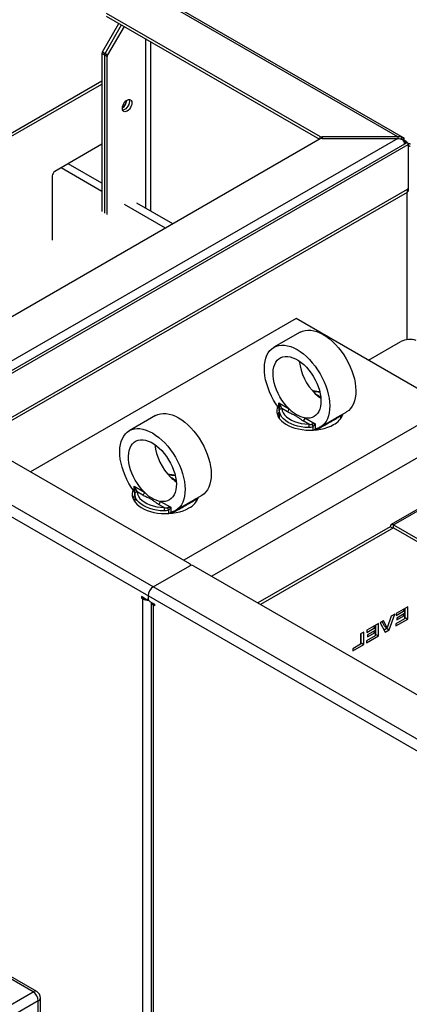
# Model space of a CAD drawing. Units: millimetres. Extents: x 3039 to 25269, y 971 to 10369.
# Drawn here: x 21561 to 21877, y 5261 to 6060 of the extents above; entities that cross this region are included whole.
import ezdxf

# ---------------------------------------------------------------- set-up
doc = ezdxf.new("R2010")
doc.units = ezdxf.units.MM

# ---------------------------------------------------------------- blocks, each defined once
blk = doc.blocks.new('A$C21207')
at = {"color": 7, "linetype": 'Continuous', "lineweight": 25}
for p, q in [((-3036.09, 2901.91), (-4722.66, 3875.55)), ((-3031.3, 2901.17), (-4721.45, 3876.88)), ((-3272.68, 3002.57), (-3098.9, 2902.25)), ((-3272.68, 3000.12), (-3099.44, 2900.11)), ((-3275.8, 2971.03), (-3262.42, 2994.2)), ((-3273.68, 2969.81), (-3260.3, 2992.98)), ((-3258.18, 2991.75), (-3271.55, 2968.58)), ((-3240.86, 2981.75), (-3240.86, 2843.98)), ((-3236.61, 2841.53), (-3236.61, 2979.3)), ((-3271.97, 2967.19), (-3276.21, 2969.64)), ((-3276.21, 2969.64), (-3276.21, 2841.3)), ((-3275.8, 2971.03), (-3271.55, 2968.58)), ((-3274.09, 2968.41), (-3274.09, 2840.08)), ((-3271.97, 2838.85), (-3271.97, 2967.19)), ((-3578.07, 2770.66), (-3276.21, 2944.92)), ((-3435.84, 2855.22), (-3276.21, 2947.37)), ((-3036.09, 2900.76), (-3449.87, 2661.89)), ((-3098.9, 2900.42), (-3449.28, 2698.15)), ((-3028.81, 2897.19), (-3446.17, 2656.25)), ((-3441.38, 2656.99), (-3027.6, 2895.86)), ((-3276.21, 2895.93), (-3314.4, 2873.89)), ((-3098.9, 2900.42), (-3098.9, 2902.25)), ((-3036.09, 2901.91), (-3097.49, 2901.91)), ((-3097.49, 2901.91), (-3097.49, 2900.76)), ((-3097.49, 2900.76), (-3036.09, 2900.76)), ((-3036.09, 2901.91), (-3036.09, 2900.76)), ((-3030.88, 2899.13), (-3031.4, 2898.81)), ((-3031.3, 2898.62), (-3030.85, 2898.88)), ((-3029.26, 2896.93), (-3029.14, 2897.35)), ((-3029.09, 2897.03), (-3029.09, 2897.91)), ((-3027.38, 2896.34), (-3027.71, 2896.16)), ((-3027.6, 2895.86), (-3027.6, 2857.97)), ((-3027.3, 2894.26), (-3027.6, 2893.41)), ((-3276.21, 2864.39), (-3303.53, 2880.16)), ((-3276.21, 2857.63), (-3309.38, 2876.78)), ((-3316.52, 2870.21), (-3316.52, 2818.03)), ((-3378.57, 2657.33), (-3028.19, 2859.6)), ((-3378.03, 2655.19), (-3028.19, 2857.15)), ((-3028.72, 2856.84), (-3028.72, 2737.22)), ((-3028.19, 2857.15), (-3028.19, 2859.6)), ((-3218.76, 2831.23), (-3247.83, 2848.01)), ((-3224.62, 2827.84), (-3257.83, 2847.02)), ((-3118.53, 2754.37), (-3334.18, 2629.87)), ((-2994.08, 2682.52), (-3118.53, 2754.37)), ((-3115.36, 2743.27), (-3136.57, 2731.02)), ((-3059.83, 2720.48), (-3033.49, 2735.69)), ((-3103.04, 2693.31), (-3101.63, 2692.5)), ((-2994.08, 2682.52), (-3209.73, 2558.03)), ((-3132.89, 2682.05), (-3132.65, 2681.7)), ((-3132.65, 2685.92), (-3124.25, 2681.07)), ((-3132.65, 2681.7), (-3132.65, 2685.92)), ((-3132.21, 2680.32), (-3132.21, 2673.37)), ((-3132.08, 2682.44), (-3132.07, 2682.79)), ((-3125.67, 2678.62), (-3130.19, 2681.23)), ((-3232.73, 2675.51), (-3253.95, 2663.26)), ((-3111.39, 2673.64), (-3102.99, 2668.79)), ((-3099.07, 2666.07), (-3077.86, 2678.31)), ((-3082.21, 2673.37), (-3082.21, 2675.8)), ((-3081.01, 2676.49), (-3080.81, 2675.99)), ((-2977.63, 2665.89), (-3187.1, 2544.96)), ((-3108.28, 2668.58), (-3112.8, 2671.19)), ((-3104.61, 2663.74), (-3104.61, 2666.59)), ((-3102.99, 2668.79), (-3102.99, 2664.57)), ((-3102.99, 2664.57), (-3102.75, 2664.65)), ((-3441.38, 2655.83), (-1754.81, 1682.2)), ((-1758.05, 1674.27), (-3446.62, 2649.06)), ((-3204.79, 2555.18), (-3378.57, 2655.5)), ((-3220.42, 2625.55), (-3219.01, 2624.74)), ((-3250.03, 2618.16), (-3241.63, 2613.31)), ((-3250.03, 2613.93), (-3250.03, 2618.16)), ((-3250.27, 2614.29), (-3250.03, 2613.93)), ((-3249.59, 2612.56), (-3249.59, 2605.61)), ((-3249.46, 2614.68), (-3249.45, 2615.03)), ((-3243.05, 2610.86), (-3247.57, 2613.47)), ((-3216.45, 2598.31), (-3195.24, 2610.55)), ((-3199.59, 2605.61), (-3199.59, 2608.04)), ((-3198.39, 2608.73), (-3198.19, 2608.23)), ((-3225.66, 2600.82), (-3230.18, 2603.43)), ((-3228.77, 2605.88), (-3220.37, 2601.03)), ((-3220.37, 2601.03), (-3220.37, 2596.81)), ((-3006.03, 2607.41), (-3041.39, 2587)), ((-3039.52, 2586.82), (-3004.16, 2607.23)), ((-3221.99, 2595.98), (-3221.99, 2598.82)), ((-3220.37, 2596.81), (-3220.13, 2596.89)), ((-3042.16, 2585.29), (-3149.56, 2523.29)), ((-3039.52, 2584.37), (-3147.44, 2522.07)), ((-3040.04, 2584.07), (-3042.16, 2585.29)), ((-3039.52, 2586.82), (-3008.93, 2569.16)), ((-3039.52, 2584.37), (-3039.52, 2586.82)), ((-3039.52, 2584.37), (-3008.93, 2566.71)), ((-3234.49, 2536.4), (-3204.79, 2553.54)), ((-3204.21, 2553.78), (-3204.21, 2554.36)), ((-3201.97, 2553.54), (-2568.4, 2187.79)), ((-3240.15, 2526.19), (-3244.04, 2528.44)), ((-3244.04, 2528.44), (-3244.04, 2527.21)), ((-3242.98, 2527.83), (-3244.04, 2527.21)), ((-3238.74, 2529.05), (-3238.74, 2527.01)), ((-3244.04, 2527.21), (-3242.98, 2526.6)), ((-3241.92, 2527.21), (-3242.98, 2526.6)), ((-3242.98, 2153.02), (-3242.98, 2526.6)), ((-3239.15, 2526.09), (-3238.65, 2526.39)), ((-3237.32, 2524.56), (-3233.43, 2522.32)), ((-3236.25, 2523.94), (-3236.25, 2154.01)), ((-3233.43, 2522.32), (-3234.49, 2521.7)), ((-3233.43, 2521.09), (-3234.49, 2521.7)), ((-3234.49, 2521.7), (-3234.49, 2153.02)), ((-3233.43, 2522.32), (-3233.43, 2521.09)), ((-3027.91, 2520.3), (-3037.31, 2514.87)), ((-3027.91, 2510.23), (-3027.91, 2520.3)), ((-3041.28, 2512.58), (-3044.61, 2503.21)), ((-3043.06, 2501.48), (-3038.44, 2514.22)), ((-3038.44, 2514.22), (-3041.28, 2512.58)), ((-3037.31, 2513.18), (-3030.51, 2517.1)), ((-3037.31, 2514.87), (-3037.31, 2513.18)), ((-3030.51, 2514.74), (-3036.85, 2511.08)), ((-3036.85, 2509.51), (-3030.51, 2513.17)), ((-3031.98, 2517.95), (-3030.51, 2517.1)), ((-3031.87, 2513.96), (-3030.51, 2513.17)), ((-3030.51, 2517.1), (-3030.51, 2514.74)), ((-3030.51, 2513.17), (-3030.51, 2510.43)), ((-3030.03, 2511.46), (-3030.03, 2519.07)), ((-3051.68, 2506.57), (-3061.08, 2501.15)), ((-3055.76, 2504.22), (-3054.29, 2503.37)), ((-3053.8, 2497.73), (-3053.8, 2505.35)), ((-3051.68, 2496.51), (-3051.68, 2506.57)), ((-3047.61, 2508.93), (-3050.44, 2507.29)), ((-3050.44, 2507.29), (-3046.14, 2499.71)), ((-3046.73, 2504.43), (-3048.74, 2508.27)), ((-3044.61, 2503.21), (-3047.61, 2508.93)), ((-3046.73, 2504.43), (-3044.61, 2503.21)), ((-3030.51, 2510.43), (-3037.53, 2506.38)), ((-3037.53, 2504.68), (-3027.91, 2510.23)), ((-3037.53, 2506.38), (-3037.53, 2504.68)), ((-3036.85, 2511.08), (-3036.85, 2509.51)), ((-3030.51, 2511.18), (-3030.03, 2511.46)), ((-3030.03, 2511.46), (-3027.91, 2510.23)), ((-3063.57, 2499.71), (-3066.17, 2498.21)), ((-3066.17, 2498.21), (-3066.17, 2489.84)), ((-3065.69, 2490.87), (-3065.69, 2498.49)), ((-3063.57, 2489.65), (-3063.57, 2499.71)), ((-3054.29, 2496.7), (-3061.31, 2492.65)), ((-3061.31, 2490.95), (-3051.68, 2496.51)), ((-3061.08, 2499.45), (-3054.29, 2503.37)), ((-3061.08, 2501.15), (-3061.08, 2499.45)), ((-3054.29, 2501.02), (-3060.63, 2497.36)), ((-3060.63, 2495.79), (-3054.29, 2499.45)), ((-3060.63, 2497.36), (-3060.63, 2495.79)), ((-3055.65, 2500.23), (-3054.29, 2499.45)), ((-3054.29, 2503.37), (-3054.29, 2501.02)), ((-3054.29, 2499.45), (-3054.29, 2496.7)), ((-3054.29, 2497.45), (-3053.8, 2497.73)), ((-3053.8, 2497.73), (-3051.68, 2496.51)), ((-3047.18, 2501.55), (-3045.18, 2502.71)), ((-3046.14, 2499.71), (-3043.06, 2501.48)), ((-3045.18, 2502.71), (-3044.93, 2503.4)), ((-3045.18, 2502.71), (-3043.06, 2501.48)), ((-3066.17, 2489.84), (-3072.51, 2486.18)), ((-3072.51, 2484.48), (-3063.57, 2489.65)), ((-3066.17, 2490.59), (-3065.69, 2490.87)), ((-3065.69, 2490.87), (-3063.57, 2489.65)), ((-3061.31, 2492.65), (-3061.31, 2490.95)), ((-3072.51, 2486.18), (-3072.51, 2484.48)), ((-3332.07, 2207.33), (-3380.16, 2235.09)), ((-3329.07, 2207.62), (-3377.16, 2235.38)), ((-3677.14, 2008.12), (-3332.07, 2207.33)), ((-3327.83, 2199.98), (-3672.9, 2000.78)), ((-3327.83, 2185.68), (-3327.83, 2199.98)), ((-3326.07, 2186.7), (-3326.07, 2202.43))]:
    blk.add_line(p, q, dxfattribs=at)
at = {"color": 7, "linetype": 'Continuous', "lineweight": 25, "flags": 128}
for points in [[(-3259.59, 2925.12), (-3259.46, 2926.36), (-3259.07, 2927.67), (-3258.46, 2928.95), (-3257.65, 2930.13), (-3256.71, 2931.12), (-3255.71, 2931.86), (-3254.7, 2932.28), (-3253.76, 2932.38), (-3252.96, 2932.13), (-3252.34, 2931.55), (-3251.95, 2930.7), (-3251.82, 2929.61), (-3251.95, 2928.37), (-3252.34, 2927.06), (-3252.96, 2925.78), (-3253.76, 2924.6), (-3254.7, 2923.61), (-3255.71, 2922.87), (-3256.71, 2922.45), (-3257.65, 2922.35), (-3258.46, 2922.6), (-3259.07, 2923.17), (-3259.46, 2924.03), (-3259.59, 2925.12)], [(-3254.23, 2932.37), (-3254.07, 2931.92), (-3253.94, 2930.83), (-3254.07, 2929.6), (-3254.46, 2928.29), (-3255.08, 2927), (-3255.88, 2925.82), (-3256.82, 2924.83), (-3257.83, 2924.1), (-3258.83, 2923.67), (-3259.3, 2923.58)], [(-3254.23, 2932.37), (-3254.07, 2931.92), (-3253.94, 2930.83), (-3254.07, 2929.6), (-3254.46, 2928.29), (-3255.08, 2927), (-3255.88, 2925.82), (-3256.82, 2924.83), (-3257.83, 2924.1), (-3258.83, 2923.67), (-3259.3, 2923.58)], [(-3033.44, 2900.16), (-3033.38, 2900.22), (-3032.84, 2900.92), (-3032.37, 2901.57), (-3032.37, 2901.57), (-3032.37, 2901.57)], [(-3031.14, 2898.12), (-3030.74, 2898.17), (-3029.92, 2898.22), (-3029.14, 2898.25), (-3029.14, 2898.25), (-3029.14, 2898.25)], [(-3027.53, 2895.46), (-3027.47, 2895.81), (-3027.38, 2896.34), (-3027.38, 2896.34), (-3027.38, 2896.34)], [(-3115.36, 2743.27), (-3115.27, 2743.32), (-3113.34, 2744.2), (-3111.26, 2744.77), (-3109.04, 2745.01), (-3106.7, 2744.93), (-3104.26, 2744.53), (-3101.75, 2743.8), (-3099.19, 2742.76), (-3096.61, 2741.41), (-3094.02, 2739.77), (-3091.46, 2737.86), (-3088.95, 2735.69), (-3086.52, 2733.28), (-3084.18, 2730.66), (-3081.95, 2727.85), (-3079.87, 2724.88), (-3077.95, 2721.77), (-3076.2, 2718.56), (-3074.65, 2715.28), (-3073.3, 2711.95), (-3072.18, 2708.61), (-3071.29, 2705.29), (-3070.64, 2702.03), (-3070.24, 2698.84), (-3070.09, 2695.77), (-3070.19, 2692.85), (-3070.55, 2690.09), (-3071.15, 2687.54), (-3071.99, 2685.2), (-3073.07, 2683.11), (-3074.37, 2681.28), (-3075.88, 2679.73), (-3077.59, 2678.47), (-3077.86, 2678.31)], [(-3132.89, 2682.05), (-3134.94, 2685.05), (-3136.84, 2688.18), (-3138.55, 2691.41), (-3140.06, 2694.71), (-3141.36, 2698.04), (-3142.44, 2701.37), (-3143.28, 2704.69), (-3143.88, 2707.94), (-3144.23, 2711.1), (-3144.34, 2714.14), (-3144.18, 2717.04), (-3143.78, 2719.76), (-3143.13, 2722.27), (-3142.24, 2724.56), (-3141.12, 2726.61), (-3139.78, 2728.38), (-3138.23, 2729.88), (-3136.48, 2731.07), (-3134.56, 2731.96), (-3132.47, 2732.52), (-3130.25, 2732.77), (-3127.91, 2732.69), (-3125.47, 2732.28), (-3122.96, 2731.55), (-3120.4, 2730.51), (-3117.82, 2729.16), (-3115.24, 2727.53), (-3112.68, 2725.62), (-3110.17, 2723.44), (-3107.73, 2721.04), (-3105.39, 2718.42), (-3103.17, 2715.61), (-3101.08, 2712.63), (-3099.16, 2709.53), (-3097.41, 2706.32), (-3095.86, 2703.03), (-3094.52, 2699.7), (-3093.39, 2696.36), (-3092.51, 2693.05), (-3091.86, 2689.78), (-3091.46, 2686.6), (-3091.3, 2683.53), (-3091.41, 2680.6), (-3091.76, 2677.85), (-3092.36, 2675.29), (-3093.2, 2672.95), (-3094.28, 2670.86), (-3095.58, 2669.03), (-3097.09, 2667.48), (-3098.8, 2666.23), (-3100.7, 2665.28), (-3102.75, 2664.65)], [(-3124.25, 2681.07), (-3126.31, 2683.24), (-3128.25, 2685.62), (-3130.06, 2688.16), (-3131.7, 2690.84), (-3133.17, 2693.61), (-3134.43, 2696.46), (-3135.48, 2699.33), (-3136.29, 2702.19), (-3136.86, 2705), (-3137.19, 2707.73), (-3137.26, 2710.34), (-3137.08, 2712.79), (-3136.64, 2715.06), (-3135.96, 2717.11), (-3135.04, 2718.92), (-3133.89, 2720.46), (-3132.54, 2721.72), (-3130.99, 2722.67), (-3129.27, 2723.3), (-3127.4, 2723.62), (-3125.4, 2723.6), (-3123.31, 2723.25), (-3121.14, 2722.59), (-3118.93, 2721.6), (-3116.71, 2720.32), (-3114.5, 2718.75), (-3112.33, 2716.92), (-3110.24, 2714.84), (-3108.24, 2712.56), (-3106.37, 2710.09), (-3104.65, 2707.46), (-3103.1, 2704.72), (-3101.75, 2701.91), (-3100.6, 2699.04), (-3099.68, 2696.17), (-3099, 2693.33), (-3098.56, 2690.56), (-3098.38, 2687.9), (-3098.45, 2685.37), (-3098.78, 2683.01), (-3099.35, 2680.86), (-3100.16, 2678.94), (-3101.21, 2677.28), (-3102.47, 2675.9), (-3103.94, 2674.81), (-3105.58, 2674.03), (-3107.39, 2673.57), (-3109.33, 2673.44), (-3111.39, 2673.64)], [(-3101.63, 2692.5), (-3101.9, 2692.37), (-3102.01, 2692.34)], [(-3133.48, 2682.87), (-3133.88, 2681.69), (-3134.19, 2679.92), (-3134.14, 2678.14), (-3133.75, 2676.38), (-3133.01, 2674.65), (-3131.93, 2672.98), (-3130.53, 2671.4), (-3128.83, 2669.92), (-3126.84, 2668.55), (-3124.6, 2667.33), (-3122.13, 2666.27), (-3119.47, 2665.37), (-3116.65, 2664.65), (-3113.7, 2664.13), (-3110.67, 2663.8), (-3107.6, 2663.67), (-3104.52, 2663.75), (-3101.47, 2664.03), (-3098.5, 2664.5), (-3095.65, 2665.17), (-3092.94, 2666.03), (-3090.42, 2667.05), (-3088.12, 2668.24)], [(-3132.08, 2682.44), (-3132.07, 2682.55), (-3132.03, 2682.66), (-3131.94, 2682.76), (-3131.81, 2682.85), (-3131.65, 2682.92), (-3131.45, 2682.99), (-3131.23, 2683.04), (-3130.98, 2683.08)], [(-3130.19, 2681.23), (-3129.84, 2679.46), (-3129.08, 2677.73), (-3127.93, 2676.08), (-3126.4, 2674.53), (-3124.53, 2673.11), (-3122.35, 2671.85), (-3119.89, 2670.77), (-3117.21, 2669.89), (-3114.34, 2669.22), (-3111.35, 2668.78), (-3108.28, 2668.58)], [(-3232.73, 2675.51), (-3232.65, 2675.56), (-3230.72, 2676.44), (-3228.64, 2677.01), (-3226.42, 2677.25), (-3224.08, 2677.17), (-3221.64, 2676.76), (-3219.13, 2676.04), (-3216.57, 2674.99), (-3213.99, 2673.65), (-3211.4, 2672.01), (-3208.84, 2670.1), (-3206.33, 2667.93), (-3203.9, 2665.52), (-3201.56, 2662.9), (-3199.33, 2660.09), (-3197.25, 2657.12), (-3195.33, 2654.01), (-3193.58, 2650.8), (-3192.03, 2647.51), (-3190.68, 2644.19), (-3189.56, 2640.85), (-3188.67, 2637.53), (-3188.02, 2634.26), (-3187.62, 2631.08), (-3187.47, 2628.01), (-3187.57, 2625.09), (-3187.93, 2622.33), (-3188.53, 2619.77), (-3189.37, 2617.44), (-3190.45, 2615.34), (-3191.75, 2613.51), (-3193.26, 2611.96), (-3194.97, 2610.71), (-3195.24, 2610.55)], [(-3108.37, 2665.79), (-3111.43, 2665.99), (-3114.43, 2666.39), (-3117.31, 2667.01), (-3120.05, 2667.83), (-3122.59, 2668.83), (-3124.89, 2670.01), (-3126.93, 2671.34), (-3128.67, 2672.8), (-3130.08, 2674.38), (-3131.15, 2676.05), (-3131.85, 2677.78), (-3132.19, 2679.54)], [(-3250.27, 2614.29), (-3252.32, 2617.29), (-3254.22, 2620.42), (-3255.93, 2623.65), (-3257.44, 2626.94), (-3258.74, 2630.28), (-3259.82, 2633.61), (-3260.66, 2636.92), (-3261.26, 2640.18), (-3261.61, 2643.34), (-3261.71, 2646.38), (-3261.56, 2649.28), (-3261.16, 2651.99), (-3260.51, 2654.51), (-3259.62, 2656.8), (-3258.5, 2658.85), (-3257.16, 2660.62), (-3255.61, 2662.12), (-3253.86, 2663.31), (-3251.94, 2664.19), (-3249.85, 2664.76), (-3247.63, 2665.01), (-3245.29, 2664.92), (-3242.85, 2664.52), (-3240.34, 2663.79), (-3237.78, 2662.75), (-3235.2, 2661.4), (-3232.62, 2659.77), (-3230.06, 2657.85), (-3227.55, 2655.68), (-3225.11, 2653.28), (-3222.77, 2650.65), (-3220.55, 2647.84), (-3218.46, 2644.87), (-3216.54, 2641.76), (-3214.79, 2638.55), (-3213.24, 2635.27), (-3211.9, 2631.94), (-3210.77, 2628.6), (-3209.89, 2625.28), (-3209.24, 2622.02), (-3208.84, 2618.84), (-3208.68, 2615.77), (-3208.79, 2612.84), (-3209.14, 2610.09), (-3209.74, 2607.53), (-3210.58, 2605.19), (-3211.66, 2603.1), (-3212.96, 2601.27), (-3214.47, 2599.72), (-3216.18, 2598.46), (-3218.08, 2597.52), (-3220.13, 2596.89)], [(-3241.63, 2613.31), (-3243.69, 2615.48), (-3245.63, 2617.85), (-3247.44, 2620.4), (-3249.08, 2623.07), (-3250.55, 2625.85), (-3251.81, 2628.7), (-3252.86, 2631.57), (-3253.67, 2634.43), (-3254.24, 2637.24), (-3254.57, 2639.97), (-3254.64, 2642.58), (-3254.45, 2645.03), (-3254.02, 2647.3), (-3253.34, 2649.35), (-3252.42, 2651.16), (-3251.27, 2652.7), (-3249.92, 2653.96), (-3248.37, 2654.91), (-3246.65, 2655.54), (-3244.78, 2655.85), (-3242.78, 2655.84), (-3240.69, 2655.49), (-3238.52, 2654.83), (-3236.31, 2653.84), (-3234.09, 2652.56), (-3231.88, 2650.99), (-3229.71, 2649.16), (-3227.62, 2647.08), (-3225.62, 2644.79), (-3223.75, 2642.32), (-3222.03, 2639.7), (-3220.48, 2636.96), (-3219.13, 2634.14), (-3217.98, 2631.28), (-3217.06, 2628.41), (-3216.38, 2625.57), (-3215.94, 2622.8), (-3215.76, 2620.13), (-3215.83, 2617.61), (-3216.15, 2615.25), (-3216.73, 2613.1), (-3217.54, 2611.18), (-3218.59, 2609.52), (-3219.85, 2608.13), (-3221.32, 2607.05), (-3222.96, 2606.27), (-3224.77, 2605.81), (-3226.71, 2605.68), (-3228.77, 2605.88)], [(-3219.01, 2624.74), (-3219.28, 2624.61), (-3219.39, 2624.58)], [(-3250.86, 2615.11), (-3251.26, 2613.93), (-3251.57, 2612.16), (-3251.52, 2610.38), (-3251.13, 2608.62), (-3250.39, 2606.89), (-3249.31, 2605.22), (-3247.91, 2603.64), (-3246.21, 2602.15), (-3244.22, 2600.79), (-3241.98, 2599.57), (-3239.51, 2598.5), (-3236.85, 2597.61), (-3234.03, 2596.89), (-3231.08, 2596.36), (-3228.05, 2596.04), (-3224.98, 2595.91), (-3221.9, 2595.99), (-3218.85, 2596.26), (-3215.88, 2596.74), (-3213.03, 2597.41), (-3210.32, 2598.26), (-3207.8, 2599.29), (-3205.5, 2600.47)], [(-3225.75, 2598.03), (-3228.81, 2598.22), (-3231.81, 2598.63), (-3234.69, 2599.25), (-3237.43, 2600.06), (-3239.96, 2601.07), (-3242.27, 2602.24), (-3244.31, 2603.58), (-3246.05, 2605.04), (-3247.46, 2606.62), (-3248.53, 2608.29), (-3249.23, 2610.01), (-3249.57, 2611.78)], [(-3249.46, 2614.68), (-3249.45, 2614.79), (-3249.41, 2614.9), (-3249.32, 2615), (-3249.19, 2615.08), (-3249.03, 2615.16), (-3248.83, 2615.23), (-3248.61, 2615.28), (-3248.36, 2615.32)], [(-3247.57, 2613.47), (-3247.22, 2611.7), (-3246.46, 2609.97), (-3245.31, 2608.31), (-3243.78, 2606.76), (-3241.91, 2605.35), (-3239.73, 2604.08), (-3237.27, 2603), (-3234.59, 2602.12), (-3231.72, 2601.46), (-3228.73, 2601.02), (-3225.66, 2600.82)]]:
    blk.add_lwpolyline(points, dxfattribs=at)
at = {"color": 7, "linetype": 'Continuous', "lineweight": 25}
for centre, radius, start, end in [((-3273.33, 2969.54), 2.89, 148.85627, 178.0435), ((-3271.21, 2968.32), 2.89, 148.85627, 178.0435), ((-3269.09, 2967.09), 2.89, 148.85627, 178.0435), ((-3264.57, 2932.48), 8.54, 305.80588, 354.19949), ((-3264.61, 2932.5), 8.58, 306.60371, 353.40053), ((-3097.54, 2904.8), 2.89, 241.95976, 271.1441), ((-3097.54, 2897.87), 2.89, 88.8559, 118.04024), ((-3311.91, 2870), 4.61, 122.60548, 177.39452), ((-3028.6, 2860.51), 1.01, 294.37466, 354.3052), ((-3028.6, 2858.07), 1.01, 294.37466, 354.3052), ((-3026.37, 2721.92), 15.49, 70.28318, 117.34769), ((-3072.33, 2724.69), 43.9, 186.36039, 225.61418), ((-3107.02, 2657.58), 37.53, 77.97716, 86.44772), ((-3078.89, 2717.72), 34.34, 225.29389, 235.24013), ((-3138.16, 2680.76), 7.55, 17.89833, 43.12973), ((-3141.9, 2682.57), 9.84, 1.31437, 19.91338), ((-3130.3, 2679.33), 1.9, 86.75336, 173.58968), ((-3127.32, 2681.21), 3.07, 302.60548, 357.39452), ((-3105.59, 2698.54), 25.57, 223.10889, 256.89649), ((-3123.01, 2672.01), 11.33, 144.34556, 159.41844), ((-3114.46, 2673.78), 3.07, 302.60548, 357.39452), ((-3094.8, 2681.77), 15.09, 296.25002, 340.58211), ((-3066.64, 2665.8), 41.74, 176.17996, 180.00803), ((-3102.91, 2655.67), 13.12, 90.35469, 102.33513), ((-3098.54, 2671.36), 7.72, 201.81559, 218.18441), ((-3114.33, 2675.44), 13.15, 317.68482, 329.63688), ((-3189.71, 2656.93), 43.9, 186.36039, 225.61418), ((-3224.4, 2589.82), 37.53, 77.97716, 86.44772), ((-3196.27, 2649.96), 34.34, 225.29389, 235.24013), ((-3255.54, 2613), 7.55, 17.89833, 43.12973), ((-3259.28, 2614.8), 9.84, 1.31437, 19.91338), ((-3240.39, 2604.25), 11.33, 144.34556, 159.41856), ((-3247.68, 2611.57), 1.9, 86.75336, 173.58968), ((-3244.7, 2613.45), 3.07, 302.60548, 357.39452), ((-3222.97, 2630.78), 25.57, 223.10889, 256.89649), ((-3212.18, 2614.01), 15.09, 296.25002, 340.58211), ((-3231.84, 2606.02), 3.07, 302.60548, 357.39452), ((-3184.02, 2598.04), 41.74, 176.17996, 180.00803), ((-3220.29, 2587.91), 13.12, 90.35469, 102.33513), ((-3215.92, 2603.6), 7.72, 201.81559, 218.18441), ((-3231.71, 2607.68), 13.15, 317.68482, 329.63688), ((-3040.55, 2585.55), 1.63, 50.79671, 189.21404), ((-3039.72, 2584.12), 0.322, 50.79671, 189.21404), ((-3205.1, 2554.36), 0.873, 290.78342, 69.21658), ((-3203.38, 2550.82), 3.07, 62.60967, 117.39033), ((-3229.52, 2528.63), 9.22, 122.60548, 177.39452), ((-3238.82, 2534.57), 8.99, 242.43829, 273.24796), ((-3239.6, 2526.87), 0.873, 230.79671, 9.21404), ((-3235.66, 2527.15), 3.07, 182.60548, 237.39452), ((-3233.19, 2524.52), 3.11, 190.88525, 245.15821), ((-3330.32, 2204.87), 3.02, 65.69288, 125.61758), ((-3337.04, 2199.56), 9.22, 2.60548, 57.39452), ((-3332.07, 2202.43), 6, 360, 60.00269), ((-3329.08, 2202.73), 3.02, 294.37466, 354.3052)]:
    blk.add_arc(centre, radius, start, end, dxfattribs=at)
for points, knots in [([(-3032.37, 2901.57), (-3032.82, 2901.69), (-3034.02, 2902.01), (-3035.3, 2901.95), (-3036.09, 2901.91)], [0, 0, 0, 0, 0.381581, 1, 1, 1, 1]), ([(-3036.09, 2900.76), (-3035.3, 2900.63), (-3034.02, 2900.42), (-3032.82, 2899.94), (-3032.37, 2899.76)], [0, 0, 0, 0, 0.618419, 1, 1, 1, 1]), ([(-3032.37, 2901.57), (-3032.18, 2901.51), (-3031.81, 2901.39), (-3031.43, 2901.25), (-3031.3, 2901.18), (-3031.25, 2901.14)], [0, 0, 0, 0, 0.369427, 0.7392, 1, 1, 1, 1]), ([(-3031.25, 2898.51), (-3031.33, 2898.71), (-3031.49, 2899.1), (-3031.92, 2899.52), (-3032.24, 2899.69), (-3032.37, 2899.76)], [0, 0, 0, 0, 0.369374, 0.739121, 1, 1, 1, 1]), ([(-3031.25, 2901.14), (-3031.25, 2901.14), (-3031.34, 2900.94), (-3031.56, 2900.49), (-3031.81, 2899.95), (-3031.98, 2899.64), (-3032.02, 2899.56)], [0, 0, 0, 0, 0.000032, 0.376855, 0.844912, 1, 1, 1, 1]), ([(-3030.88, 2899.13), (-3030.83, 2899.42), (-3030.74, 2899.99), (-3030.84, 2900.64), (-3031.04, 2900.99), (-3031.21, 2901.12), (-3031.25, 2901.14)], [0, 0, 0, 0, 0.302252, 0.604503, 0.906755, 1, 1, 1, 1]), ([(-3031.25, 2898.51), (-3031.21, 2898.38), (-3031.05, 2897.82), (-3030.86, 2896.98), (-3030.83, 2896.29), (-3030.82, 2896.03)], [0, 0, 0, 0, 0.16349, 0.693439, 1, 1, 1, 1]), ([(-3029.14, 2897.35), (-3029.14, 2897.35), (-3029.4, 2897.32), (-3029.93, 2897.23), (-3030.53, 2897.12), (-3030.85, 2897.02), (-3030.91, 2897)], [0, 0, 0, 0, 0.0000332, 0.4360138, 0.9012797, 1, 1, 1, 1]), ([(-3030.85, 2898.88), (-3030.85, 2898.91), (-3030.85, 2898.95), (-3030.86, 2899.03), (-3030.87, 2899.09), (-3030.88, 2899.13)], [0, 0, 0, 0, 0.250078, 0.500156, 1, 1, 1, 1]), ([(-3029.14, 2898.25), (-3029.24, 2898.36), (-3029.5, 2898.66), (-3030.34, 2898.8), (-3030.85, 2898.88)], [0, 0, 0, 0, 0.401999, 1, 1, 1, 1]), ([(-3029.14, 2898.25), (-3029.12, 2898.18), (-3029.08, 2898.05), (-3029.09, 2897.7), (-3029.13, 2897.44), (-3029.14, 2897.35)], [0, 0, 0, 0, 0.3992283, 0.7987819, 1, 1, 1, 1]), ([(-3028.17, 2897.33), (-3028.21, 2897.36), (-3028.29, 2897.42), (-3028.54, 2897.34), (-3028.74, 2897.23), (-3028.81, 2897.19)], [0, 0, 0, 0, 0.398312, 0.796998, 1, 1, 1, 1]), ([(-3028.17, 2897.33), (-3028.12, 2897.22), (-3027.97, 2896.94), (-3027.74, 2896.27), (-3027.6, 2895.86)], [0, 0, 0, 0, 0.381581, 1, 1, 1, 1]), ([(-3027.28, 2894.44), (-3027.29, 2894.53), (-3027.36, 2895.03), (-3027.51, 2895.53), (-3027.66, 2895.93), (-3027.67, 2895.95)], [0, 0, 0, 0, 0.180693, 0.955445, 1, 1, 1, 1]), ([(-3027.3, 2894.26), (-3027.3, 2894.26), (-3027.32, 2894.4), (-3027.39, 2894.89), (-3027.51, 2895.36), (-3027.6, 2895.7)], [0, 0, 0, 0, 0.00004, 0.298657, 1, 1, 1, 1]), ([(-3027.38, 2896.34), (-3027.18, 2896.4), (-3026.77, 2896.53), (-3026.22, 2896.48), (-3025.93, 2896.37), (-3025.83, 2896.34)], [0, 0, 0, 0, 0.399228, 0.798782, 1, 1, 1, 1]), ([(-3025.91, 2894.27), (-3026.09, 2894.34), (-3026.43, 2894.48), (-3026.93, 2894.44), (-3027.2, 2894.31), (-3027.3, 2894.26)], [0, 0, 0, 0, 0.396213, 0.756176, 1, 1, 1, 1]), ([(-3027.27, 2894.44), (-3027.26, 2894.44), (-3027.24, 2894.41), (-3027.27, 2894.33), (-3027.3, 2894.26)], [0, 0, 0, 0, 0.039547, 1, 1, 1, 1]), ([(-3099.31, 2694.72), (-3100.14, 2694.87), (-3101.88, 2695.18), (-3103.77, 2695.37), (-3104.8, 2695.42), (-3104.9, 2695.42)], [0, 0, 0, 0, 0.457708, 0.948464, 1, 1, 1, 1]), ([(-3101.63, 2692.5), (-3101.59, 2692.47), (-3101.41, 2692.37), (-3101.22, 2692.26), (-3101.09, 2692.17), (-3101.08, 2692.17), (-3100.25, 2691.65), (-3099.45, 2691.12), (-3098.65, 2690.59)], [0, 0, 0, 0, 0.040153, 0.171501, 0.177717, 0.177985, 0.177997, 1, 1, 1, 1]), ([(-3132.21, 2680.27), (-3132.22, 2680.44), (-3132.25, 2680.94), (-3132.49, 2681.39), (-3132.65, 2681.7)], [0, 0, 0, 0, 0.327625, 1, 1, 1, 1]), ([(-3132.19, 2679.54), (-3132.2, 2680), (-3132.23, 2680.81), (-3132.12, 2681.94), (-3132.08, 2682.44)], [0, 0, 0, 0, 0.5612746, 1, 1, 1, 1]), ([(-3130.98, 2683.08), (-3130.89, 2682.77), (-3130.68, 2682.05), (-3130.37, 2681.53), (-3130.19, 2681.23)], [0, 0, 0, 0, 0.419688, 1, 1, 1, 1]), ([(-3112.8, 2671.19), (-3113.04, 2671.34), (-3113.95, 2671.88), (-3115.44, 2672.96), (-3117.37, 2674.39), (-3119.77, 2675.86), (-3122.75, 2677.12), (-3124.7, 2678.12), (-3125.67, 2678.62)], [0, 0, 0, 0, 0.057696, 0.213975, 0.393646, 0.572796, 0.786586, 1, 1, 1, 1]), ([(-3102.75, 2664.65), (-3101.8, 2665.08), (-3099.88, 2665.96), (-3096.82, 2667.52), (-3093.58, 2669.29), (-3090.47, 2671.06), (-3087.78, 2672.61), (-3085.53, 2673.94), (-3083.87, 2674.95), (-3083.18, 2675.49), (-3082.93, 2675.68)], [0, 0, 0, 0, 0.112826, 0.227005, 0.372345, 0.522217, 0.649404, 0.780374, 0.922777, 1, 1, 1, 1]), ([(-3082.55, 2675.61), (-3082.75, 2675.32), (-3083.14, 2674.78), (-3084.51, 2673.86), (-3086.21, 2672.84), (-3088.32, 2671.62), (-3090.79, 2670.2), (-3093.72, 2668.5), (-3097.1, 2666.61), (-3100.05, 2665.02), (-3101.91, 2664.2), (-3102.48, 2663.95)], [0, 0, 0, 0, 0.128068, 0.24563, 0.36302, 0.466727, 0.570376, 0.68953, 0.808894, 0.940896, 1, 1, 1, 1]), ([(-3104.61, 2666.59), (-3105.29, 2666.31), (-3106.49, 2665.82), (-3107.8, 2665.8), (-3108.37, 2665.79)], [0, 0, 0, 0, 0.5619797, 1, 1, 1, 1]), ([(-3108.28, 2668.58), (-3107.89, 2668.51), (-3107.02, 2668.34), (-3106.17, 2668.44), (-3105.71, 2668.49)], [0, 0, 0, 0, 0.456079, 1, 1, 1, 1]), ([(-3102.99, 2664.57), (-3103.19, 2664.45), (-3103.47, 2664.3), (-3103.75, 2663.97), (-3103.82, 2663.88)], [0, 0, 0, 0, 0.744906, 1, 1, 1, 1]), ([(-3216.69, 2626.95), (-3217.52, 2627.1), (-3219.25, 2627.42), (-3221.15, 2627.61), (-3222.18, 2627.65), (-3222.28, 2627.66)], [0, 0, 0, 0, 0.457708, 0.948464, 1, 1, 1, 1]), ([(-3219.01, 2624.74), (-3218.96, 2624.71), (-3218.79, 2624.61), (-3218.6, 2624.5), (-3218.47, 2624.41), (-3218.46, 2624.41), (-3217.63, 2623.89), (-3216.83, 2623.36), (-3216.03, 2622.83)], [0, 0, 0, 0, 0.040153, 0.171501, 0.177717, 0.177985, 0.177997, 1, 1, 1, 1]), ([(-3249.59, 2612.51), (-3249.6, 2612.68), (-3249.62, 2613.18), (-3249.87, 2613.63), (-3250.03, 2613.93)], [0, 0, 0, 0, 0.327625, 1, 1, 1, 1]), ([(-3249.57, 2611.78), (-3249.58, 2612.23), (-3249.61, 2613.04), (-3249.5, 2614.18), (-3249.46, 2614.68)], [0, 0, 0, 0, 0.561275, 1, 1, 1, 1]), ([(-3248.36, 2615.32), (-3248.27, 2615.01), (-3248.06, 2614.29), (-3247.75, 2613.77), (-3247.57, 2613.47)], [0, 0, 0, 0, 0.419688, 1, 1, 1, 1]), ([(-3230.18, 2603.43), (-3230.42, 2603.57), (-3231.33, 2604.12), (-3232.82, 2605.2), (-3234.75, 2606.63), (-3237.15, 2608.1), (-3240.13, 2609.36), (-3242.08, 2610.36), (-3243.05, 2610.86)], [0, 0, 0, 0, 0.057696, 0.213975, 0.393646, 0.572796, 0.786586, 1, 1, 1, 1]), ([(-3220.13, 2596.89), (-3219.18, 2597.32), (-3217.26, 2598.19), (-3214.2, 2599.76), (-3210.96, 2601.53), (-3207.85, 2603.29), (-3205.16, 2604.85), (-3202.91, 2606.18), (-3201.25, 2607.19), (-3200.56, 2607.72), (-3200.31, 2607.91)], [0, 0, 0, 0, 0.112826, 0.227005, 0.372345, 0.522217, 0.649404, 0.780374, 0.922777, 1, 1, 1, 1]), ([(-3199.93, 2607.85), (-3200.13, 2607.56), (-3200.52, 2607.02), (-3201.89, 2606.1), (-3203.59, 2605.07), (-3205.7, 2603.86), (-3208.17, 2602.44), (-3211.1, 2600.74), (-3214.48, 2598.84), (-3217.42, 2597.26), (-3219.29, 2596.44), (-3219.86, 2596.18)], [0, 0, 0, 0, 0.128068, 0.24563, 0.36302, 0.466727, 0.570376, 0.68953, 0.808894, 0.940896, 1, 1, 1, 1]), ([(-3225.66, 2600.82), (-3225.27, 2600.74), (-3224.4, 2600.58), (-3223.55, 2600.67), (-3223.09, 2600.73)], [0, 0, 0, 0, 0.456079, 1, 1, 1, 1]), ([(-3221.99, 2598.82), (-3222.66, 2598.55), (-3223.87, 2598.06), (-3225.18, 2598.04), (-3225.75, 2598.03)], [0, 0, 0, 0, 0.56198, 1, 1, 1, 1]), ([(-3220.37, 2596.81), (-3220.57, 2596.69), (-3220.85, 2596.54), (-3221.13, 2596.2), (-3221.2, 2596.12)], [0, 0, 0, 0, 0.744906, 1, 1, 1, 1])]:
    blk.add_open_spline(points, degree=3, knots=knots, dxfattribs=at)

msp = doc.modelspace()

# ---------------------------------------------------------------- block references
msp.add_blockref('A$C21207', (24903.6, 3063.31))

doc.saveas('drawing.dxf')
